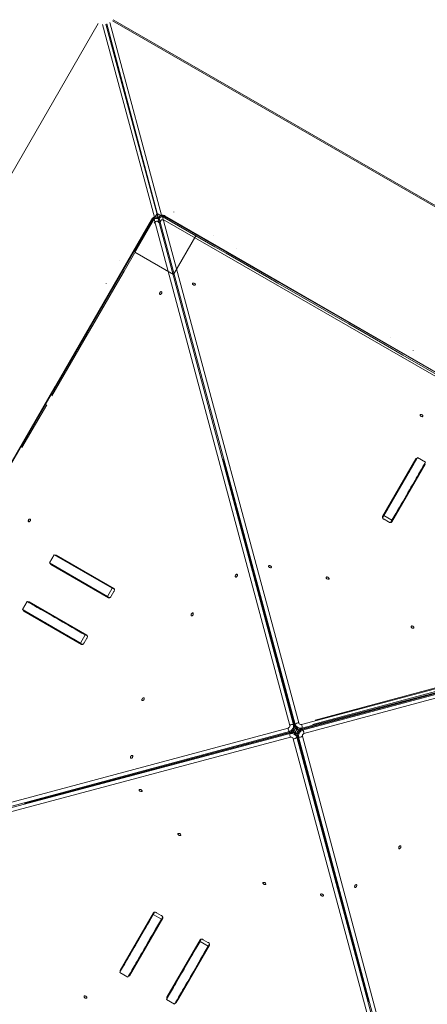
# Model space of a CAD drawing. Units: millimetres. Extents: x -9081 to 9025, y -10287 to 9312.
# Drawn here: x -4020 to -3106, y 1178 to 3388 of the extents above; entities that cross this region are included whole.
import ezdxf

# ---------------------------------------------------------------- set-up
doc = ezdxf.new("R2010")
doc.units = ezdxf.units.MM
doc.layers.add('dikom', color=7, linetype='Continuous')

msp = doc.modelspace()

# ---------------------------------------------------------------- linework, layer by layer
at = {"layer": 'dikom', "color": 7, "linetype": 'Continuous', "lineweight": 15}
for p, q in [((-3817.6, 3381.6), (-3702.3, 2948.6)), ((-1814.8, 2231.9), (-3812.1, 3385.1)), ((-1813.3, 2234.5), (-3810.6, 3387.7)), ((-3843.7, 3378.8), (-4996.8, 1381.5)), ((-3717.9, 2944.4), (-3834.6, 3377.1)), ((-3826.8, 3377.8), (-3709.3, 2942.2)), ((-3708.7, 2942.4), (-3824.8, 3378.3)), ((-3711.6, 2952.5), (-3761.6, 2865.9)), ((-3730.7, 2919.4), (-3719.1, 2939.6)), ((-3725.1, 2929.1), (-3714.1, 2948.2)), ((-3711.6, 2952.6), (-3719.1, 2939.6)), ((-3414.7, 1803.5), (-3718.2, 2939.8)), ((-3711.6, 2952.6), (-3714.1, 2948.2)), ((-3709.8, 2942.5), (-3711.9, 2943.7)), ((-3698.6, 2945.1), (-3711.6, 2952.6)), ((-3707.2, 2950.1), (-3711.6, 2952.6)), ((-3625, 2902.5), (-3711.6, 2952.5)), ((-3709.9, 2940.9), (-3406.3, 1804.6)), ((-3708.4, 2940.1), (-3709.9, 2940.9)), ((-3707.2, 2945), (-3708.4, 2942.9)), ((-3707.5, 2941.6), (-3708.4, 2940.1)), ((-3402.1, 1805.8), (-3707.5, 2941.6)), ((-3707.2, 2950.1), (-3688, 2939)), ((-3699.8, 2944.8), (-3394.3, 1809)), ((-3698.6, 2945.1), (-3678.4, 2933.4)), ((-2253.4, 2113.9), (-3695, 2946.2)), ((-2252.8, 2115), (-3694.4, 2947.3)), ((-3674.5, 2956.6), (-3674.5, 2956.6)), ((-3724.2, 2939.3), (-4556.5, 1497.7)), ((-3723.1, 2938.7), (-4555.4, 1497.1)), ((-3786.1, 2823.4), (-3730.7, 2919.4)), ((-3724.2, 2939.3), (-3723.1, 2938.7)), ((-3711.3, 2935.1), (-3709.6, 2934.1)), ((-3703, 2937.3), (-3704.1, 2935.6)), ((-2261.2, 2109.5), (-3694.6, 2937.1)), ((-3678.4, 2933.4), (-3582.5, 2878)), ((-3675, 2816), (-3625, 2902.6)), ((-3675, 2815.9), (-3625, 2902.5)), ((-3627.4, 2898.3), (-3625, 2902.6)), ((-3584.6, 2903.6), (-3584.7, 2903.5)), ((-3584.6, 2903.6), (-3584.7, 2903.5)), ((-3582.5, 2878), (-3557.1, 2863.3)), ((-3533.8, 2874.3), (-3533.9, 2874.2)), ((-3533.8, 2874.3), (-3533.9, 2874.2)), ((-3761.6, 2866), (-3675, 2816)), ((-3761.6, 2866), (-3757.3, 2863.5)), ((-3761.6, 2865.9), (-3675, 2815.9)), ((-3557.1, 2863.3), (-3461.1, 2807.9)), ((-3797, 2846.7), (-3797, 2846.6)), ((-3800.8, 2798), (-3786.1, 2823.4)), ((-3677.5, 2817.5), (-3675, 2816)), ((-3675, 2816), (-3673.5, 2818.5)), ((-3461.1, 2807.9), (-3440.9, 2796.3)), ((-3856.2, 2702.1), (-3800.8, 2798)), ((-3826.4, 2795.9), (-3826.3, 2795.8)), ((-3440.9, 2796.3), (-3302.4, 2716.3)), ((-3867.8, 2681.9), (-3856.2, 2702.1)), ((-3302.4, 2716.3), (-3282.2, 2704.7)), ((-3282.2, 2704.7), (-3186.3, 2649.3)), ((-3947.8, 2543.4), (-3867.8, 2681.9)), ((-3188.4, 2674.9), (-3188.5, 2674.8)), ((-3188.4, 2674.9), (-3188.5, 2674.8)), ((-3186.3, 2649.3), (-3160.8, 2634.6)), ((-3160.8, 2634.6), (-3064.9, 2579.2)), ((-3137.6, 2645.5), (-3137.6, 2645.4)), ((-3137.6, 2645.5), (-3137.6, 2645.4)), ((-3940.3, 2564.9), (-4340.3, 1872.1)), ((-4014.9, 2427.2), (-3959.5, 2523.2)), ((-3404.3, 1803.4), (-3563.7, 2400.1)), ((-3563.7, 2400.1), (-3403.3, 1803.7)), ((-3132, 2401.6), (-3206.6, 2272.3)), ((-3135.6, 2392.5), (-3206.5, 2269.5)), ((-3185.8, 2260.3), (-3111.2, 2389.6)), ((-3128.4, 2404.8), (-3134.2, 2394.8)), ((-3110.2, 2394.3), (-3128.4, 2404.8)), ((-3117.2, 2379.2), (-3111.2, 2389.6)), ((-3117.2, 2379.2), (-3185.9, 2260.2)), ((-3206.5, 2269.5), (-3203.6, 2274.5)), ((-3185.5, 2264), (-3203.6, 2274.5)), ((-3203.2, 2266.2), (-3192.8, 2260.2)), ((-3188.3, 2259), (-3185.5, 2264)), ((-3943, 2186.6), (-3953.5, 2168.4)), ((-3823.2, 2093.1), (-3953.5, 2168.4)), ((-3812.7, 2111.3), (-3943, 2186.6)), ((-3809, 2110.9), (-3938.3, 2185.6)), ((-3950.3, 2164.8), (-3821, 2090.1)), ((-3812.7, 2111.3), (-3823.2, 2093.1)), ((-3814.9, 2093.5), (-3808.9, 2103.9)), ((-3807.7, 2108.4), (-3812.7, 2111.3)), ((-3388.3, 1805.5), (-2252.3, 2109)), ((-2251.1, 2100.7), (-3387.2, 1797.2)), ((-2256.8, 2102.3), (-3363.5, 1805.5)), ((-3357.8, 1815.5), (-2261.2, 2109.5)), ((-4003.5, 2081.8), (-4014, 2063.6)), ((-3873.2, 2006.5), (-4003.5, 2081.8)), ((-3869.5, 2006.1), (-3998.8, 2080.8)), ((-3818.2, 2090.2), (-3823.2, 2093.1)), ((-3386.1, 1792.9), (-2250.5, 2098.3)), ((-2247.3, 2090.6), (-3382.9, 1785.1)), ((-4014, 2063.6), (-4014, 2063.6)), ((-4014, 2063.6), (-4014, 2063.6)), ((-3883.7, 1988.3), (-4014, 2063.6)), ((-4010.8, 2060), (-3881.5, 1985.3)), ((-3873.2, 2006.5), (-3883.7, 1988.4)), ((-3873.2, 2006.5), (-3883.7, 1988.3)), ((-3875.4, 1988.7), (-3869.4, 1999.1)), ((-3868.2, 2003.6), (-3873.2, 2006.5)), ((-3868.2, 2003.6), (-3873.2, 2006.5)), ((-3883.7, 1988.4), (-3883.7, 1988.4)), ((-3878.7, 1985.4), (-3883.7, 1988.3)), ((-3388.4, 1795.1), (-2791.9, 1954.5)), ((-2791.9, 1954.5), (-3388.2, 1794.1)), ((-4554, 1492.3), (-3418.1, 1797.6)), ((-3406.3, 1804.6), (-3404.3, 1803.4)), ((-3403.6, 1802.9), (-3404.3, 1803.4)), ((-3403.7, 1785.8), (-3397.3, 1796.9)), ((-3403.3, 1803.7), (-3403.6, 1802.9)), ((-3403.3, 1803.7), (-3402.1, 1805.8)), ((-3388.9, 1794.5), (-3388.4, 1795.1)), ((-3388.2, 1794.1), (-3388.9, 1794.5)), ((-3387.2, 1797.2), (-3388.4, 1795.1)), ((-3388.2, 1794.1), (-3386.1, 1792.9)), ((-3414.9, 1789.8), (-4550.8, 1484.5)), ((-4550.1, 1482.2), (-3413.8, 1785.5)), ((-3412.6, 1777.2), (-4549, 1473.8)), ((-3412.6, 1787.6), (-4009.3, 1628.3)), ((-4009.2, 1628.3), (-3412.8, 1788.6)), ((-3412.8, 1788.6), (-3414.9, 1789.8)), ((-3413.8, 1785.5), (-3412.6, 1787.6)), ((-3412.8, 1788.6), (-3412.1, 1788.2)), ((-3412.1, 1788.2), (-3412.6, 1787.6)), ((-3101.5, 638.1), (-3406.7, 1773.7)), ((-3397.7, 1779), (-3398.9, 1776.9)), ((-3398.9, 1776.9), (-3093.7, 641.3)), ((-3397.7, 1779), (-3397.4, 1779.8)), ((-3237.5, 1182.7), (-3397.7, 1779)), ((-3397.4, 1779.8), (-3396.7, 1779.3)), ((-3394.6, 1778.1), (-3396.7, 1779.3)), ((-3396.7, 1779.3), (-3237.5, 1182.7)), ((-3091.4, 641.9), (-3394.6, 1778.1)), ((-3386.3, 1779.2), (-3083, 643.1)), ((-3720.1, 1383), (-3794.7, 1253.7)), ((-3788.7, 1261.3), (-3717.6, 1384.3)), ((-3774, 1241.7), (-3699.3, 1371)), ((-3699.2, 1371.1), (-3768, 1252.1)), ((-3717.6, 1384.3), (-3720.5, 1379.3)), ((-3720.5, 1379.3), (-3702.3, 1368.8)), ((-3702.7, 1377.1), (-3713.1, 1383.1)), ((-3699.4, 1373.8), (-3702.3, 1368.8)), ((-3615.3, 1322.5), (-3690, 1193.2)), ((-3683.9, 1200.8), (-3612.9, 1323.8)), ((-3669.2, 1181.2), (-3594.5, 1310.5)), ((-3594.5, 1310.6), (-3663.2, 1191.6)), ((-3612.8, 1323.8), (-3615.7, 1318.8)), ((-3615.7, 1318.8), (-3597.5, 1308.3)), ((-3597.9, 1316.6), (-3608.3, 1322.6)), ((-3594.6, 1313.3), (-3597.5, 1308.3)), ((-3615.9, 1273.5), (-3616.3, 1275.8)), ((-3615.9, 1273.5), (-3616.3, 1275.8)), ((-3795.7, 1249), (-3789.9, 1259.1)), ((-3795.7, 1249), (-3777.6, 1238.5)), ((-3768, 1252.1), (-3774, 1241.7)), ((-3691, 1188.5), (-3685.1, 1198.6)), ((-3691, 1188.5), (-3672.8, 1178)), ((-3663.2, 1191.6), (-3669.2, 1181.2))]:
    msp.add_line(p, q, dxfattribs=at)
at = {"layer": 'dikom', "color": 7, "linetype": 'Continuous', "lineweight": 15, "flags": 128}
for points in [[(-3718.2, 2939.8), (-3718.5, 2940.5), (-3719, 2940.9), (-3719.6, 2941.1), (-3720.3, 2941.1), (-3721.1, 2940.8), (-3721.8, 2940.2), (-3722.5, 2939.5), (-3723.1, 2938.7)], [(-3708.9, 2941.8), (-3709, 2941.9), (-3709.8, 2942.5)], [(-3708.4, 2942.9), (-3708.8, 2942), (-3708.9, 2941.8)], [(-3695, 2946.2), (-3695.9, 2946.7), (-3696.9, 2946.9), (-3697.8, 2947), (-3698.6, 2946.9), (-3699.2, 2946.6), (-3699.7, 2946.1), (-3699.8, 2945.5), (-3699.8, 2944.8)], [(-3695, 2946.2), (-3694.7, 2946.7), (-3694.5, 2947.1), (-3694.4, 2947.2), (-3694.4, 2947.3)], [(-3626.3, 2792.3), (-3626.8, 2791.8), (-3627.6, 2791.5), (-3628.5, 2791.5), (-3629.6, 2791.8), (-3630.6, 2792.3), (-3631.5, 2793.1), (-3632.2, 2793.9), (-3632.5, 2794.7), (-3632.5, 2795.4), (-3632.1, 2796), (-3631.5, 2796.4), (-3630.6, 2796.5), (-3629.6, 2796.4), (-3628.5, 2796), (-3627.6, 2795.4), (-3626.8, 2794.6), (-3626.3, 2793.8), (-3626.1, 2793), (-3626.3, 2792.3)], [(-3702.1, 2777.1), (-3701.6, 2776.6), (-3701.3, 2775.8), (-3701.4, 2774.8), (-3701.6, 2773.8), (-3702.2, 2772.8), (-3702.9, 2771.9), (-3703.7, 2771.2), (-3704.5, 2770.9), (-3705.3, 2770.9), (-3705.9, 2771.2), (-3706.3, 2771.9), (-3706.4, 2772.8), (-3706.2, 2773.8), (-3705.8, 2774.9), (-3705.2, 2775.8), (-3704.4, 2776.6), (-3703.6, 2777.1), (-3702.8, 2777.3), (-3702.1, 2777.1)], [(-3122.1, 2500.8), (-3122.3, 2500.1), (-3122.1, 2499.3), (-3121.6, 2498.5), (-3120.9, 2497.7), (-3119.9, 2497.1), (-3118.8, 2496.7), (-3117.8, 2496.5), (-3116.9, 2496.6), (-3116.3, 2497), (-3115.9, 2497.6), (-3115.9, 2498.4), (-3116.3, 2499.2), (-3116.9, 2500), (-3117.8, 2500.7), (-3118.8, 2501.2), (-3119.9, 2501.5), (-3120.8, 2501.5), (-3121.6, 2501.3), (-3122.1, 2500.8)], [(-3203.6, 2274.5), (-3199.3, 2282.1), (-3195, 2289.5), (-3190.8, 2296.8), (-3186.7, 2303.9), (-3182.7, 2310.8), (-3178.8, 2317.6), (-3175, 2324.2), (-3171.3, 2330.6), (-3167.7, 2336.8), (-3164.3, 2342.7), (-3160.9, 2348.5), (-3157.8, 2354), (-3154.7, 2359.3), (-3151.8, 2364.3), (-3149, 2369.1), (-3146.4, 2373.6), (-3144, 2377.9), (-3141.7, 2381.9), (-3139.5, 2385.6), (-3137.5, 2389), (-3135.7, 2392.2), (-3134.1, 2395), (-3132.6, 2397.6), (-3131.3, 2399.8), (-3130.2, 2401.8), (-3129.2, 2403.5), (-3128.4, 2404.8)], [(-3185.5, 2264), (-3181.1, 2271.6), (-3176.8, 2279), (-3172.6, 2286.3), (-3168.5, 2293.4), (-3164.5, 2300.3), (-3160.6, 2307.1), (-3156.8, 2313.7), (-3153.1, 2320.1), (-3149.5, 2326.3), (-3146.1, 2332.2), (-3142.8, 2338), (-3139.6, 2343.5), (-3136.5, 2348.8), (-3133.6, 2353.8), (-3130.9, 2358.6), (-3128.2, 2363.1), (-3125.8, 2367.4), (-3123.5, 2371.4), (-3121.3, 2375.1), (-3119.4, 2378.5), (-3117.5, 2381.7), (-3115.9, 2384.5), (-3114.4, 2387.1), (-3113.1, 2389.3), (-3112, 2391.3), (-3111, 2393), (-3110.2, 2394.3)], [(-3135.5, 2392.5), (-3136, 2391.8), (-3136.5, 2390.9), (-3136.8, 2390.3), (-3137, 2390), (-3137, 2390), (-3136.8, 2390.3), (-3136.5, 2390.9), (-3136, 2391.7), (-3135.4, 2392.7), (-3134.8, 2393.7), (-3134.2, 2394.8), (-3134.2, 2394.8)], [(-4000, 2260.4), (-3999.3, 2260.3), (-3998.5, 2260.4), (-3997.7, 2260.9), (-3996.9, 2261.7), (-3996.3, 2262.7), (-3995.9, 2263.7), (-3995.7, 2264.8), (-3995.8, 2265.6), (-3996.2, 2266.3), (-3996.8, 2266.6), (-3997.6, 2266.6), (-3998.4, 2266.3), (-3999.2, 2265.7), (-3999.9, 2264.8), (-4000.4, 2263.8), (-4000.7, 2262.7), (-4000.7, 2261.7), (-4000.5, 2261), (-4000, 2260.4)], [(-3206.6, 2272.3), (-3206.9, 2271.6), (-3206.9, 2270.9), (-3206.8, 2270.1), (-3206.4, 2269.2), (-3205.8, 2268.4), (-3205.1, 2267.6), (-3204.2, 2266.8), (-3203.2, 2266.2)], [(-3192.8, 2260.2), (-3191.8, 2259.7), (-3190.7, 2259.3), (-3189.7, 2259), (-3188.6, 2259), (-3187.7, 2259.1), (-3186.9, 2259.3), (-3186.3, 2259.8), (-3185.8, 2260.3)], [(-3455.8, 2158.2), (-3456.3, 2157.7), (-3457, 2157.4), (-3458, 2157.4), (-3459.1, 2157.7), (-3460.1, 2158.3), (-3461, 2159), (-3461.6, 2159.8), (-3461.9, 2160.6), (-3461.9, 2161.4), (-3461.6, 2162), (-3460.9, 2162.3), (-3460.1, 2162.5), (-3459, 2162.3), (-3458, 2161.9), (-3457, 2161.3), (-3456.2, 2160.5), (-3455.7, 2159.7), (-3455.6, 2158.9), (-3455.8, 2158.2)], [(-3532.6, 2142.7), (-3532.1, 2142.2), (-3531.9, 2141.4), (-3531.9, 2140.4), (-3532.2, 2139.4), (-3532.7, 2138.4), (-3533.4, 2137.5), (-3534.2, 2136.8), (-3535, 2136.5), (-3535.8, 2136.5), (-3536.4, 2136.9), (-3536.8, 2137.5), (-3536.9, 2138.4), (-3536.7, 2139.4), (-3536.3, 2140.5), (-3535.7, 2141.4), (-3534.9, 2142.2), (-3534.1, 2142.7), (-3533.3, 2142.9), (-3532.6, 2142.7)], [(-3332.7, 2135.9), (-3332.9, 2135.2), (-3332.7, 2134.4), (-3332.2, 2133.6), (-3331.4, 2132.8), (-3330.5, 2132.2), (-3329.4, 2131.8), (-3328.4, 2131.6), (-3327.5, 2131.8), (-3326.8, 2132.1), (-3326.5, 2132.7), (-3326.5, 2133.5), (-3326.8, 2134.3), (-3327.5, 2135.1), (-3328.4, 2135.8), (-3329.4, 2136.4), (-3330.4, 2136.7), (-3331.4, 2136.7), (-3332.2, 2136.4), (-3332.7, 2135.9)], [(-3808.9, 2103.9), (-3808.3, 2105), (-3808, 2106), (-3807.7, 2107.1), (-3807.7, 2108.1), (-3807.8, 2109), (-3808, 2109.8), (-3808.4, 2110.5), (-3809, 2110.9)], [(-3873.2, 2006.5), (-3880.7, 2010.9), (-3888.2, 2015.2), (-3895.4, 2019.4), (-3902.6, 2023.5), (-3909.5, 2027.5), (-3916.3, 2031.4), (-3922.9, 2035.2), (-3929.3, 2038.9), (-3935.4, 2042.5), (-3941.4, 2045.9), (-3947.2, 2049.3), (-3952.7, 2052.4), (-3958, 2055.5), (-3963, 2058.4), (-3967.8, 2061.2), (-3972.3, 2063.8), (-3976.6, 2066.2), (-3980.6, 2068.5), (-3984.3, 2070.7), (-3987.7, 2072.7), (-3990.8, 2074.5), (-3993.7, 2076.1), (-3996.3, 2077.6), (-3998.5, 2078.9), (-4000.5, 2080), (-4002.2, 2081), (-4003.5, 2081.8)], [(-3821, 2090.1), (-3820.3, 2089.9), (-3819.6, 2089.8), (-3818.8, 2090), (-3817.9, 2090.4), (-3817.1, 2090.9), (-3816.3, 2091.7), (-3815.5, 2092.5), (-3814.9, 2093.5)], [(-3883.7, 1988.4), (-3891.2, 1992.7), (-3898.7, 1997), (-3905.9, 2001.2), (-3913.1, 2005.3), (-3920, 2009.3), (-3926.8, 2013.2), (-3933.4, 2017), (-3939.8, 2020.7), (-3945.9, 2024.3), (-3951.9, 2027.7), (-3957.7, 2031.1), (-3963.2, 2034.3), (-3968.5, 2037.3), (-3973.5, 2040.2), (-3978.3, 2043), (-3982.8, 2045.6), (-3987.1, 2048), (-3991.1, 2050.3), (-3994.8, 2052.5), (-3998.2, 2054.5), (-4001.3, 2056.3), (-4004.2, 2057.9), (-4006.8, 2059.4), (-4009, 2060.7), (-4011, 2061.9), (-4012.7, 2062.8), (-4014, 2063.6)], [(-3635.1, 2049.8), (-3634.4, 2049.6), (-3633.6, 2049.8), (-3632.8, 2050.3), (-3632, 2051), (-3631.4, 2052), (-3631, 2053.1), (-3630.8, 2054.1), (-3630.9, 2055), (-3631.3, 2055.6), (-3631.9, 2056), (-3632.7, 2056), (-3633.5, 2055.6), (-3634.3, 2055), (-3635, 2054.1), (-3635.5, 2053.1), (-3635.8, 2052), (-3635.8, 2051.1), (-3635.6, 2050.3), (-3635.1, 2049.8)], [(-3142.2, 2025.9), (-3142.3, 2025.2), (-3142.2, 2024.4), (-3141.7, 2023.6), (-3140.9, 2022.8), (-3139.9, 2022.2), (-3138.9, 2021.8), (-3137.8, 2021.6), (-3137, 2021.8), (-3136.3, 2022.1), (-3136, 2022.7), (-3136, 2023.5), (-3136.3, 2024.3), (-3136.9, 2025.1), (-3137.8, 2025.8), (-3138.9, 2026.4), (-3139.9, 2026.7), (-3140.9, 2026.7), (-3141.7, 2026.4), (-3142.2, 2025.9)], [(-3869.4, 1999.1), (-3868.8, 2000.2), (-3868.5, 2001.2), (-3868.2, 2002.3), (-3868.2, 2003.3), (-3868.3, 2004.2), (-3868.5, 2005), (-3868.9, 2005.7), (-3869.5, 2006.1)], [(-3881.5, 1985.3), (-3880.8, 1985.1), (-3880.1, 1985), (-3879.3, 1985.2), (-3878.4, 1985.6), (-3877.6, 1986.1), (-3876.8, 1986.9), (-3876, 1987.8), (-3875.4, 1988.7)], [(-3745.1, 1859.2), (-3744.4, 1859.1), (-3743.6, 1859.2), (-3742.8, 1859.7), (-3742, 1860.5), (-3741.4, 1861.5), (-3741, 1862.5), (-3740.8, 1863.6), (-3740.9, 1864.4), (-3741.3, 1865.1), (-3741.9, 1865.4), (-3742.7, 1865.4), (-3743.5, 1865.1), (-3744.3, 1864.5), (-3745, 1863.6), (-3745.5, 1862.6), (-3745.8, 1861.5), (-3745.8, 1860.5), (-3745.6, 1859.7), (-3745.1, 1859.2)], [(-3406.3, 1804.6), (-3406.1, 1803.1), (-3406.2, 1801.3), (-3406.5, 1799.5), (-3407.2, 1797.6), (-3408.1, 1795.7), (-3409.2, 1794), (-3410.5, 1792.5), (-3412, 1791.3), (-3413.4, 1790.4), (-3414.9, 1789.8)], [(-3412.8, 1788.6), (-3411.4, 1789.2), (-3409.9, 1790.1), (-3408.5, 1791.3), (-3407.2, 1792.8), (-3406, 1794.5), (-3405.1, 1796.4), (-3404.5, 1798.3), (-3404.1, 1800.1), (-3404, 1801.9), (-3404.3, 1803.4)], [(-3403.3, 1803.7), (-3402.7, 1802.2), (-3401.8, 1800.7), (-3400.5, 1799.3), (-3399, 1798), (-3397.3, 1796.9), (-3395.5, 1796), (-3393.6, 1795.3), (-3391.7, 1795), (-3390, 1794.9), (-3388.4, 1795.1)], [(-3387.2, 1797.2), (-3388.8, 1797), (-3390.5, 1797), (-3392.4, 1797.4), (-3394.3, 1798.1), (-3396.1, 1799), (-3397.8, 1800.1), (-3399.3, 1801.4), (-3400.6, 1802.8), (-3401.5, 1804.3), (-3402.1, 1805.8)], [(-3388.2, 1794.1), (-3389.6, 1793.5), (-3391.1, 1792.6), (-3392.5, 1791.4), (-3393.8, 1789.9), (-3395, 1788.2), (-3395.9, 1786.3), (-3396.5, 1784.4), (-3396.9, 1782.6), (-3397, 1780.8), (-3396.7, 1779.3)], [(-3394.6, 1778.1), (-3394.9, 1779.6), (-3394.8, 1781.4), (-3394.4, 1783.2), (-3393.8, 1785.1), (-3392.9, 1787), (-3391.8, 1788.7), (-3390.4, 1790.2), (-3389, 1791.4), (-3387.6, 1792.3), (-3386.1, 1792.9)], [(-3413.8, 1785.5), (-3412.2, 1785.7), (-3410.5, 1785.7), (-3408.6, 1785.3), (-3406.7, 1784.7), (-3404.9, 1783.7), (-3403.2, 1782.6), (-3401.7, 1781.3), (-3400.4, 1779.9), (-3399.5, 1778.4), (-3398.9, 1776.9)], [(-3397.7, 1779), (-3398.3, 1780.5), (-3399.2, 1782), (-3400.5, 1783.4), (-3402, 1784.7), (-3403.7, 1785.8), (-3405.5, 1786.7), (-3407.4, 1787.4), (-3409.3, 1787.7), (-3411, 1787.8), (-3412.6, 1787.6)], [(-3767.3, 1736.2), (-3766.8, 1735.7), (-3766.6, 1734.9), (-3766.6, 1733.9), (-3766.9, 1732.9), (-3767.4, 1731.8), (-3768.1, 1731), (-3768.9, 1730.3), (-3769.8, 1730), (-3770.5, 1730), (-3771.1, 1730.3), (-3771.5, 1731), (-3771.6, 1731.9), (-3771.5, 1732.9), (-3771.1, 1733.9), (-3770.4, 1734.9), (-3769.7, 1735.7), (-3768.8, 1736.2), (-3768, 1736.3), (-3767.3, 1736.2)], [(-3751.9, 1659.3), (-3751.4, 1659.8), (-3750.6, 1660), (-3749.6, 1660), (-3748.6, 1659.7), (-3747.5, 1659.2), (-3746.7, 1658.5), (-3746, 1657.7), (-3745.7, 1656.9), (-3745.7, 1656.1), (-3746, 1655.5), (-3746.7, 1655.1), (-3747.6, 1655), (-3748.6, 1655.2), (-3749.6, 1655.6), (-3750.6, 1656.2), (-3751.4, 1657), (-3751.9, 1657.8), (-3752, 1658.6), (-3751.9, 1659.3)], [(-3658.9, 1556.8), (-3658.8, 1557.5), (-3658.9, 1558.3), (-3659.4, 1559.2), (-3660.2, 1559.9), (-3661.2, 1560.6), (-3662.2, 1561), (-3663.2, 1561.1), (-3664.1, 1561), (-3664.8, 1560.6), (-3665.1, 1560), (-3665.1, 1559.3), (-3664.8, 1558.4), (-3664.1, 1557.6), (-3663.3, 1556.9), (-3662.2, 1556.4), (-3661.2, 1556.1), (-3660.2, 1556.1), (-3659.4, 1556.3), (-3658.9, 1556.8)], [(-3166, 1533), (-3166.7, 1533.2), (-3167.5, 1533), (-3168.3, 1532.5), (-3169.1, 1531.7), (-3169.7, 1530.8), (-3170.1, 1529.7), (-3170.3, 1528.7), (-3170.2, 1527.8), (-3169.8, 1527.1), (-3169.2, 1526.8), (-3168.4, 1526.8), (-3167.6, 1527.1), (-3166.8, 1527.8), (-3166.1, 1528.7), (-3165.6, 1529.7), (-3165.3, 1530.7), (-3165.3, 1531.7), (-3165.5, 1532.5), (-3166, 1533)], [(-3468.4, 1446.8), (-3468.2, 1447.5), (-3468.4, 1448.3), (-3468.9, 1449.2), (-3469.7, 1449.9), (-3470.6, 1450.6), (-3471.7, 1451), (-3472.7, 1451.1), (-3473.6, 1451), (-3474.3, 1450.6), (-3474.6, 1450), (-3474.6, 1449.3), (-3474.3, 1448.4), (-3473.6, 1447.6), (-3472.7, 1446.9), (-3471.7, 1446.4), (-3470.7, 1446.1), (-3469.7, 1446.1), (-3468.9, 1446.3), (-3468.4, 1446.8)], [(-3268.5, 1440.1), (-3269, 1440.6), (-3269.2, 1441.3), (-3269.2, 1442.3), (-3268.9, 1443.4), (-3268.4, 1444.4), (-3267.7, 1445.3), (-3266.9, 1445.9), (-3266, 1446.3), (-3265.3, 1446.2), (-3264.7, 1445.9), (-3264.3, 1445.2), (-3264.2, 1444.4), (-3264.3, 1443.3), (-3264.7, 1442.3), (-3265.4, 1441.3), (-3266.1, 1440.5), (-3267, 1440), (-3267.8, 1439.9), (-3268.5, 1440.1)], [(-3345.3, 1424.6), (-3344.8, 1425.1), (-3344, 1425.3), (-3343.1, 1425.3), (-3342, 1425), (-3341, 1424.5), (-3340.1, 1423.8), (-3339.5, 1423), (-3339.1, 1422.2), (-3339.1, 1421.4), (-3339.5, 1420.8), (-3340.1, 1420.4), (-3341, 1420.3), (-3342, 1420.5), (-3343.1, 1420.9), (-3344.1, 1421.5), (-3344.8, 1422.3), (-3345.3, 1423.1), (-3345.5, 1423.9), (-3345.3, 1424.6)], [(-3720.5, 1379.3), (-3724.9, 1371.7), (-3729.1, 1364.3), (-3733.3, 1357), (-3737.5, 1349.9), (-3741.5, 1343), (-3745.4, 1336.2), (-3749.2, 1329.6), (-3752.9, 1323.2), (-3756.4, 1317), (-3759.9, 1311.1), (-3763.2, 1305.3), (-3766.4, 1299.8), (-3769.4, 1294.5), (-3772.3, 1289.5), (-3775.1, 1284.7), (-3777.7, 1280.2), (-3780.2, 1275.9), (-3782.5, 1271.9), (-3784.6, 1268.2), (-3786.6, 1264.8), (-3788.4, 1261.7), (-3790.1, 1258.8), (-3791.6, 1256.2), (-3792.9, 1254), (-3794, 1252), (-3795, 1250.4), (-3795.7, 1249)], [(-3713.1, 1383.1), (-3714.1, 1383.6), (-3715.2, 1384), (-3716.3, 1384.2), (-3717.3, 1384.3), (-3718.2, 1384.2), (-3719, 1383.9), (-3719.6, 1383.5), (-3720.1, 1383)], [(-3699.3, 1371), (-3699.1, 1371.6), (-3699, 1372.4), (-3699.2, 1373.2), (-3699.6, 1374.1), (-3700.1, 1374.9), (-3700.8, 1375.7), (-3701.7, 1376.5), (-3702.7, 1377.1)], [(-3702.3, 1368.8), (-3706.7, 1361.2), (-3711, 1353.8), (-3715.2, 1346.5), (-3719.3, 1339.4), (-3723.3, 1332.5), (-3727.2, 1325.7), (-3731, 1319.1), (-3734.7, 1312.7), (-3738.3, 1306.5), (-3741.7, 1300.6), (-3745, 1294.8), (-3748.2, 1289.3), (-3751.3, 1284), (-3754.2, 1279), (-3756.9, 1274.2), (-3759.5, 1269.7), (-3762, 1265.4), (-3764.3, 1261.4), (-3766.4, 1257.7), (-3768.4, 1254.3), (-3770.2, 1251.2), (-3771.9, 1248.3), (-3773.4, 1245.7), (-3774.7, 1243.5), (-3775.8, 1241.5), (-3776.8, 1239.9), (-3777.6, 1238.5)], [(-3615.7, 1318.8), (-3620.1, 1311.2), (-3624.4, 1303.8), (-3628.6, 1296.5), (-3632.7, 1289.4), (-3636.7, 1282.5), (-3640.6, 1275.7), (-3644.4, 1269.1), (-3648.1, 1262.7), (-3651.6, 1256.5), (-3655.1, 1250.6), (-3658.4, 1244.8), (-3661.6, 1239.3), (-3664.6, 1234), (-3667.6, 1229), (-3670.3, 1224.2), (-3672.9, 1219.7), (-3675.4, 1215.4), (-3677.7, 1211.4), (-3679.8, 1207.7), (-3681.8, 1204.3), (-3683.6, 1201.2), (-3685.3, 1198.3), (-3686.8, 1195.7), (-3688.1, 1193.5), (-3689.2, 1191.5), (-3690.2, 1189.9), (-3691, 1188.5)], [(-3597.5, 1308.3), (-3601.9, 1300.7), (-3606.2, 1293.3), (-3610.4, 1286), (-3614.5, 1278.9), (-3618.5, 1272), (-3622.4, 1265.2), (-3626.2, 1258.6), (-3629.9, 1252.2), (-3633.5, 1246), (-3636.9, 1240.1), (-3640.2, 1234.3), (-3643.4, 1228.8), (-3646.5, 1223.5), (-3649.4, 1218.5), (-3652.1, 1213.7), (-3654.7, 1209.2), (-3657.2, 1204.9), (-3659.5, 1200.9), (-3661.7, 1197.2), (-3663.6, 1193.8), (-3665.5, 1190.7), (-3667.1, 1187.8), (-3668.6, 1185.2), (-3669.9, 1183), (-3671, 1181), (-3672, 1179.4), (-3672.8, 1178)], [(-3620.6, 1310.4), (-3620.6, 1311.2), (-3620.8, 1313)], [(-3620.6, 1310.4), (-3620.6, 1311.2), (-3620.7, 1313.1)], [(-3608.3, 1322.6), (-3609.3, 1323.1), (-3610.4, 1323.5), (-3611.5, 1323.7), (-3612.5, 1323.8), (-3613.4, 1323.7), (-3614.2, 1323.4), (-3614.9, 1323), (-3615.3, 1322.5)], [(-3594.5, 1310.5), (-3594.3, 1311.1), (-3594.2, 1311.9), (-3594.4, 1312.7), (-3594.8, 1313.6), (-3595.3, 1314.4), (-3596.1, 1315.2), (-3596.9, 1316), (-3597.9, 1316.6)], [(-3788.6, 1261.3), (-3788.2, 1262), (-3787.7, 1262.9), (-3787.4, 1263.5), (-3787.2, 1263.8), (-3787.2, 1263.8), (-3787.4, 1263.5), (-3787.7, 1263), (-3788.2, 1262.1), (-3788.7, 1261.1), (-3789.3, 1260.1), (-3789.9, 1259.1), (-3789.9, 1259.1)], [(-3869.6, 1192), (-3869.5, 1192.7), (-3869.6, 1193.5), (-3870.1, 1194.4), (-3870.9, 1195.1), (-3871.9, 1195.8), (-3872.9, 1196.2), (-3873.9, 1196.3), (-3874.8, 1196.2), (-3875.5, 1195.8), (-3875.8, 1195.2), (-3875.8, 1194.5), (-3875.5, 1193.6), (-3874.9, 1192.8), (-3874, 1192.1), (-3872.9, 1191.6), (-3871.9, 1191.3), (-3870.9, 1191.3), (-3870.1, 1191.6), (-3869.6, 1192)], [(-3683.9, 1200.8), (-3683.4, 1201.5), (-3682.9, 1202.4), (-3682.6, 1203), (-3682.4, 1203.3), (-3682.4, 1203.3), (-3682.6, 1203), (-3682.9, 1202.5), (-3683.4, 1201.6), (-3684, 1200.6), (-3684.6, 1199.6), (-3685.1, 1198.6), (-3685.1, 1198.6)]]:
    msp.add_lwpolyline(points, dxfattribs=at)
at = {"layer": 'dikom', "color": 7, "linetype": 'Continuous', "lineweight": 15}
for centre, radius, start, end in [((-3713.2, 2933.9), 7.79, 65.0113, 130.3269), ((-3714.2, 2940), 4.39, 12.2836, 58.4276), ((-3703.4, 2942.9), 4.4, 151.9966, 197.7115), ((-3701.2, 2937.1), 7.79, 79.6747, 144.9868), ((-3673.7, 2956.1), 1, 150.4995, 237.6003), ((-3135.5, 2389.4), 3.09, 90.4778, 142.5825), ((-3129.5, 2399.9), 3.05, 90.2995, 145.4449), ((-3114, 2390.9), 3.05, 334.5741, 29.6506), ((-3120, 2380.5), 3.04, 334.5607, 29.5192), ((-3948.5, 2167.3), 3.05, 180.3127, 235.4363), ((-3939.6, 2182.8), 3.05, 64.5637, 119.6873), ((-3929.2, 2176.8), 3.05, 64.5637, 119.6873), ((-3938.2, 2161.3), 3.05, 180.3127, 235.4363), ((-4000.1, 2078), 3.05, 64.5637, 119.6873), ((-4009, 2062.5), 3.05, 180.3127, 235.4363), ((-3998.7, 2056.5), 3.05, 180.3127, 235.4363), ((-3989.7, 2072), 3.05, 64.5637, 119.6873), ((-3410.4, 1796.2), 7.79, 169.6731, 234.9887), ((-3420.1, 1802.7), 5.48, 291.2813, 8.7187), ((-3409.6, 1797.6), 7.79, 65.0113, 130.3269), ((-3395.7, 1801.3), 7.79, 79.6747, 144.9868), ((-3389.2, 1810.9), 5.48, 201.2879, 278.7121), ((-3394.3, 1800.5), 7.79, 335.0034, 40.3316), ((-3390.5, 1786.5), 7.79, 349.6699, 54.9946), ((-3406.7, 1782.2), 7.79, 155.0132, 220.3253), ((-3411.8, 1771.8), 5.48, 21.2879, 98.7121), ((-3405.3, 1781.4), 7.79, 259.6684, 324.9966), ((-3391.4, 1785.1), 7.79, 245.0054, 310.3301), ((-3380.9, 1780), 5.48, 111.2944, 188.7056), ((-3786, 1262.8), 3.09, 157.4175, 209.5222), ((-3792, 1252.4), 3.05, 154.5551, 209.7005), ((-3776.5, 1243.5), 3.05, 270.3494, 325.4259), ((-3770.5, 1253.8), 3.05, 270.2975, 325.4207), ((-3681.2, 1202.3), 3.09, 157.4175, 209.522), ((-3687.2, 1191.9), 3.05, 154.5551, 209.7005), ((-3671.7, 1183), 3.05, 270.3494, 325.4259), ((-3665.7, 1193.3), 3.05, 270.2975, 325.4207)]:
    msp.add_arc(centre, radius, start, end, dxfattribs=at)
for centre, major_axis, start_param, end_param in [((-3715, 2928.6), (3.73, 6.47), 0, 1.570796), ((-3713.3, 2927.6), (3.73, 6.47), 5.788693, 6.283185), ((-3697.6, 2931.8), (-6.47, 3.73), 0, 0.494493), ((-3696.6, 2933.6), (-6.47, 3.73), 4.712389, 6.283185)]:
    msp.add_ellipse(centre, major_axis=major_axis, ratio=0.539379, start_param=start_param, end_param=end_param, dxfattribs=at)
for points, knots in [([(-3711.9, 2943.7), (-3712.3, 2944), (-3713.2, 2944.4), (-3714.6, 2944.7), (-3716.1, 2944.8), (-3717.5, 2944.6), (-3718.9, 2944.1), (-3720.3, 2943.4), (-3721.6, 2942.4), (-3722.8, 2941.2), (-3723.6, 2940.1), (-3724.1, 2939.4), (-3724.2, 2939.3)], [0, 0, 0, 0, 0.097724, 0.200944, 0.302039, 0.402903, 0.505513, 0.611822, 0.723185, 0.83942, 0.958621, 1, 1, 1, 1]), ([(-3708.9, 2941.9), (-3709.2, 2942.1), (-3709.4, 2942.4), (-3709.8, 2942.5), (-3709.8, 2942.5)], [0, 0, 0, 0, 0.892769, 1, 1, 1, 1]), ([(-3708.4, 2942.9), (-3708.6, 2942.6), (-3708.8, 2942.3), (-3708.9, 2941.9), (-3708.9, 2941.8)], [0, 0, 0, 0, 0.798064, 1, 1, 1, 1]), ([(-3694.4, 2947.3), (-3694.7, 2947.4), (-3695.6, 2947.9), (-3697.1, 2948.5), (-3698.8, 2948.8), (-3700.5, 2948.9), (-3702.1, 2948.7), (-3703.5, 2948.2), (-3704.9, 2947.5), (-3706, 2946.6), (-3706.8, 2945.7), (-3707.1, 2945.1), (-3707.2, 2944.9)], [0, 0, 0, 0, 0.074702, 0.197872, 0.325253, 0.438984, 0.548396, 0.653861, 0.756693, 0.858043, 0.958749, 1, 1, 1, 1]), ([(-3407.6, 1789.5), (-3407.2, 1789.7), (-3406.3, 1790.4), (-3405.2, 1791.6), (-3404.1, 1793), (-3403.3, 1794.6), (-3402.7, 1796.4), (-3402.4, 1797.7), (-3402.4, 1798.3), (-3402.4, 1798.4)], [0, 0, 0, 0, 0.139799, 0.300153, 0.464201, 0.630907, 0.80167, 0.978431, 1, 1, 1, 1]), ([(-3402.4, 1798.4), (-3402.1, 1798), (-3401.5, 1797.2), (-3400.3, 1796), (-3398.8, 1795), (-3397.2, 1794.1), (-3395.5, 1793.5), (-3394.2, 1793.2), (-3393.5, 1793.2), (-3393.4, 1793.2)], [0, 0, 0, 0, 0.139891, 0.300254, 0.464308, 0.63102, 0.801792, 0.978568, 1, 1, 1, 1]), ([(-3393.4, 1793.2), (-3393.8, 1793), (-3394.7, 1792.3), (-3395.8, 1791.1), (-3396.9, 1789.7), (-3397.7, 1788.1), (-3398.3, 1786.3), (-3398.6, 1785.1), (-3398.6, 1784.4), (-3398.6, 1784.3)], [0, 0, 0, 0, 0.139877, 0.300236, 0.464287, 0.630995, 0.801762, 0.978535, 1, 1, 1, 1]), ([(-3398.6, 1784.3), (-3398.9, 1784.7), (-3399.5, 1785.5), (-3400.7, 1786.7), (-3402.1, 1787.7), (-3403.8, 1788.6), (-3405.5, 1789.2), (-3406.8, 1789.5), (-3407.5, 1789.5), (-3407.6, 1789.5)], [0, 0, 0, 0, 0.139786, 0.300134, 0.46418, 0.630882, 0.80164, 0.978397, 1, 1, 1, 1])]:
    msp.add_open_spline(points, degree=3, knots=knots, dxfattribs=at)

doc.saveas('drawing.dxf')
